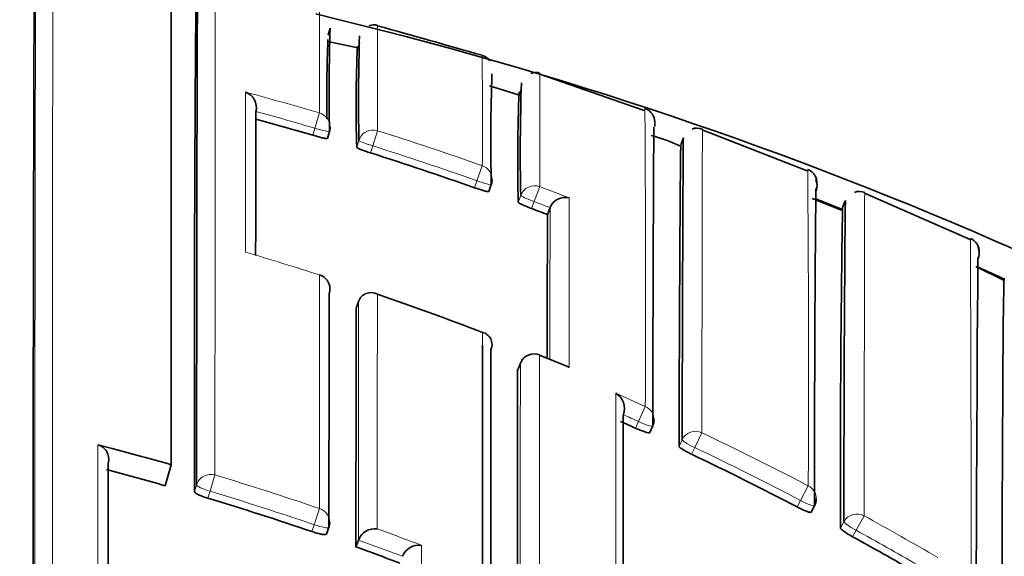
# Model space of a CAD drawing. Units: millimetres. Extents: x 0 to 1457, y 0 to 2729.
# Drawn here: x 830 to 837, y 2460 to 2464 of the extents above; entities that cross this region are included whole.
import ezdxf
from ezdxf import colors
from ezdxf.entities.mleader import LeaderData, LeaderLine
from ezdxf.math import Vec2, Vec3

# ---------------------------------------------------------------- set-up
doc = ezdxf.new("R2010")
doc.units = ezdxf.units.MM
doc.layers.add('DV2_Défaut', color=7, linetype='Continuous')
doc.layers.add('Défaut', color=7, linetype='Continuous')

# ---------------------------------------------------------------- blocks, each defined once
blk = doc.blocks.new('_DOT')
at = {"color": 0}
blk.add_line((0, 0), (-1, 0), dxfattribs=at)
at = {"color": 0, "const_width": 0.333}
blk.add_lwpolyline([(-0.1665, 0, 1), (0.1665, 0, 1)], format="xyb", close=True, dxfattribs=at)
blk = doc.blocks.new('SE1')
at = {"layer": 'DV2_Défaut', "color": 7, "linetype": 'Continuous', "lineweight": 35}
for p, q in [((831.3656, 2460.7164), (831.3656, 2464.0246)), ((832.4406, 2463.6697), (832.428, 2463.6208)), ((832.6286, 2463.5363), (832.4257, 2463.5796)), ((832.628, 2463.5218), (832.6405, 2463.5701)), ((834.5659, 2463.1119), (833.8593, 2463.3575)), ((833.7149, 2463.2184), (833.5199, 2463.278)), ((833.7219, 2463.2139), (833.7364, 2463.2615)), ((831.9391, 2463.1056), (831.9392, 2463.1058)), ((832.4226, 2462.9235), (832.4369, 2462.971)), ((834.8314, 2462.9274), (834.8143, 2462.8804)), ((835.6689, 2462.7041), (834.9581, 2462.9823)), ((833.5151, 2462.5641), (833.5318, 2462.6108)), ((836.771, 2462.2388), (836.057, 2462.5526)), ((835.9013, 2462.4381), (835.7019, 2462.5173)), ((835.9271, 2462.502), (835.9083, 2462.4564)), ((833.9124, 2462.4085), (833.93, 2462.4548)), ((833.9301, 2462.455), (833.93, 2462.4548)), ((832.3702, 2462.0004), (832.3699, 2461.9997)), ((836.9976, 2461.9655), (836.8098, 2462.0572)), ((832.618, 2461.7742), (832.6338, 2461.821)), ((832.6338, 2461.821), (832.6338, 2461.8212)), ((834.0465, 2461.3807), (833.8589, 2461.4583)), ((833.7287, 2461.4035), (833.7103, 2461.3577)), ((834.4252, 2461.0543), (834.4252, 2461.0545)), ((834.6036, 2460.9333), (834.6241, 2460.9782)), ((830.9656, 2460.826), (830.8683, 2460.8513)), ((831.3251, 2460.5742), (831.3656, 2460.7164)), ((835.6957, 2460.395), (835.7189, 2460.4387)), ((832.417, 2460.2471), (832.4331, 2460.2935)), ((832.6157, 2460.1598), (832.6323, 2460.206)), ((832.6323, 2460.206), (832.6323, 2460.2062)), ((832.9309, 2460.0968), (832.9308, 2460.0966))]:
    blk.add_line(p, q, dxfattribs=at)
at = {"layer": 'DV2_Défaut', "color": 7, "linetype": 'Continuous', "lineweight": 18}
for p, q in [((832.3693, 2463.0953), (832.3388, 2462.992)), ((832.3388, 2462.992), (832.3245, 2462.9443)), ((832.7615, 2462.9757), (832.7291, 2462.8729)), ((832.636, 2462.91), (832.6213, 2462.8627)), ((832.7143, 2462.8253), (832.7291, 2462.8729)), ((833.4709, 2462.7385), (833.435, 2462.6368)), ((833.435, 2462.6368), (833.4182, 2462.5899)), ((833.8598, 2462.597), (833.8219, 2462.4959)), ((833.731, 2462.538), (833.7138, 2462.4915)), ((833.8047, 2462.4492), (833.8219, 2462.4959)), ((833.8591, 2461.4589), (833.8589, 2461.4582)), ((833.7101, 2461.3571), (833.7285, 2461.4029)), ((834.574, 2461.1103), (834.528, 2461.0084)), ((834.528, 2461.0084), (834.5074, 2460.9633)), ((834.9566, 2460.9329), (834.9086, 2460.832)), ((834.8233, 2460.8851), (834.8023, 2460.8404)), ((834.8875, 2460.7871), (834.9086, 2460.832)), ((831.662, 2460.6468), (831.6288, 2460.5366)), ((831.5376, 2460.5799), (831.5236, 2460.5329)), ((831.6148, 2460.4893), (831.6288, 2460.5366)), ((835.6765, 2460.5734), (835.6247, 2460.4744)), ((835.6247, 2460.4744), (835.6015, 2460.4306)), ((832.3704, 2460.4196), (832.3333, 2460.3107)), ((835.9181, 2460.3308), (835.8945, 2460.2874)), ((836.054, 2460.3709), (836.0002, 2460.273)), ((832.3333, 2460.3107), (832.3171, 2460.2641)), ((835.9765, 2460.2294), (836.0002, 2460.273))]:
    blk.add_line(p, q, dxfattribs=at)
for centre, radius, start, end in [((6015.4653, 2459.85), 5184.9026, 179.9528814, 180.0153151), ((3206.8668, 2459.113), 2376.424, 179.8813083, 180.0150969), ((768.691, 2463.3571), 63.6789, 359.764478, 0.390723), ((900.8717, 2463.2309), 68.1107, 179.615567, 180.214711), ((790.9112, 2463.0334), 42.5608, 359.60302, 0.60871), ((826.1858, 2442.1313), 21.857, 73.56637, 74.93003), ((664.4189, 2461.8692), 170.1568, 359.744455, 0.423492), ((826.186, 2442.142), 21.7389, 73.55874, 74.65387), ((826.1625, 2442.0556), 21.9362, 70.53885, 72.49269), ((826.1609, 2442.0602), 21.8246, 70.53078, 72.48496), ((678.1581, 2461.3514), 157.5204, 359.717016, 0.495778), ((826.1233, 2441.9492), 22.0496, 68.90458, 69.45961), ((826.1447, 2442.0148), 21.8727, 69.14886, 69.45178), ((336.7942, 2462.3678), 497.2653, 359.885698, 0.017661), ((1595.7157, 2460.2501), 761.7889, 179.834176, 179.9110883), ((-538.751, 2457.7585), 1375.5324, 359.9360919, 0.1869633), ((825.9513, 2442.0386), 20.9677, 72.17446, 73.60617), ((825.8502, 2441.7773), 21.248, 67.27496, 67.85728), ((2898.7239, 2458.6282), 2064.9972, 179.923012, 180.0249203), ((825.8311, 2441.7442), 21.2481, 65.70304, 66.29465), ((137.2801, 2460.0962), 697.0943, 359.9577893, 0.0906831), ((825.8942, 2441.884), 20.983, 65.70293, 66.01037), ((825.897, 2441.8909), 21.0873, 62.36982, 64.55637), ((825.8948, 2441.8851), 20.9817, 62.37184, 64.55775), ((825.7223, 2440.9128), 20.6085, 71.18045, 73.24895), ((825.721, 2440.9006), 20.5055, 71.18801, 73.25529), ((825.8908, 2441.8811), 21.0989, 59.64695, 61.20404), ((825.6533, 2440.7204), 20.8129, 69.15411, 70.03373), ((825.9026, 2441.9003), 20.9646, 59.90247, 61.20704), ((825.6948, 2440.8242), 20.5863, 69.42077, 70.30585)]:
    blk.add_arc(centre, radius, start, end, dxfattribs=at)
at = {"layer": 'DV2_Défaut', "color": 7, "linetype": 'Continuous', "lineweight": 35}
for centre, radius, start, end in [((2259.3233, 2459.178), 1428.8924, 179.807171, 180.0261514), ((1116.029, 2461.345), 284.5065, 179.507711, 180.163558), ((825.9656, 2437.0149), 27.5, 35.09742, 76.58949), ((848.1353, 2463.2381), 15.7007, 178.42579, 180.97407), ((832.7343, 2463.6248), 0.0675, 65.59576, 116.01656), ((799.18, 2343.2366), 125.0423, 74.084208, 74.421168), ((841.1926, 2463.2037), 8.7744, 177.4632, 180.95937), ((848.7433, 2463.1772), 16.1096, 178.43522, 180.95035), ((841.6717, 2463.1432), 9.0548, 177.43991, 181.77562), ((833.4551, 2463.4078), 0.0774, 31.30666, 79.46829), ((846.5042, 2462.9093), 12.9757, 178.00719, 181.31736), ((833.8318, 2463.2969), 0.0726, 66.05032, 117.35144), ((847.4684, 2462.836), 13.7406, 178.06984, 181.24238), ((831.8317, 2463.1322), 0.1107, 346.21652, 70.515), ((844.9202, 2462.7708), 11.2099, 177.6103, 181.42748), ((1688.7142, 2460.9059), 856.7779, 179.8528943, 179.917991), ((826.1865, 2442.1432), 21.6879, 73.5596, 74.61855), ((832.3411, 2462.9997), 0.1, 343.30324, 359.88781), ((834.9245, 2462.91), 0.0834, 65.07715, 113.95834), ((834.2239, 2461.58), 1.4184, 65.50325, 74.01032), ((826.1609, 2442.06), 21.7749, 70.53166, 72.48463), ((833.4377, 2462.6445), 0.1, 340.2771, 359.8898), ((835.6461, 2462.6041), 0.0899, 335.80342, 26.90005), ((834.0317, 2462.4156), 0.109, 75.27644, 158.81119), ((1029.6481, 2460.6848), 193.9292, 179.438858, 180.072474), ((836.0235, 2462.4857), 0.0793, 63.44745, 115.47618), ((825.9531, 2437.7253), 26.6462, 68.06103, 68.48144), ((1036.2739, 2460.5528), 200.3559, 179.442372, 180.063492), ((826.145, 2442.0152), 21.8224, 69.14919, 69.45148), ((1343.0116, 2460.205), 509.104, 179.752015, 179.860573), ((951.9662, 2460.626), 116.0722, 179.096946, 180.167125), ((836.7364, 2462.1563), 0.0971, 357.10463, 67.20044), ((836.7443, 2462.1483), 0.0893, 332.91279, 24.65213), ((836.7335, 2462.148), 0.1, 335.96583, 17.87073), ((1458.9978, 2457.8379), 622.1883, 179.6061762, 180.1610483), ((832.3396, 2461.9052), 0.1, 359.94403, 72.17457), ((825.9729, 2437.7715), 26.5959, 65.49811, 65.92454), ((832.7177, 2461.7921), 0.0888, 60.97122, 160.89707), ((825.9279, 2441.9695), 21.0406, 68.9896, 71.04983), ((1955.4921, 2459.4141), 1122.8766, 179.8795746, 179.961949), ((833.4527, 2461.5295), 0.084, 336.30718, 76.86543), ((2899.2666, 2458.7134), 2065.739, 179.9228345, 180.0254826), ((833.8215, 2461.3662), 0.1, 67.8584, 158.13226), ((2233.4749, 2458.5701), 1399.7676, 179.8859222, 180.0362225), ((834.315, 2461.0969), 0.1181, 338.95857, 60.28441), ((825.8994, 2441.8958), 20.9205, 65.70343, 66.01041), ((834.5331, 2461.0198), 0.1, 335.42798, 359.9511), ((830.8442, 2460.7549), 0.0993, 345.68341, 75.97613), ((825.895, 2441.8856), 20.9316, 62.37229, 64.55696), ((825.7532, 2441.0105), 20.3416, 74.10274, 75.26248), ((825.7211, 2440.9018), 20.455, 71.18793, 73.25397), ((835.6305, 2460.4855), 0.1, 332.09543, 359.95565), ((832.3386, 2460.3262), 0.1, 340.90025, 359.98164), ((832.7439, 2460.1643), 0.1192, 82.11153, 159.38482), ((825.8994, 2441.8947), 20.9215, 59.90247, 61.206), ((825.6945, 2440.8243), 20.5369, 69.41988, 70.30496), ((833.0417, 2460.0532), 0.1191, 81.30003, 158.5601)]:
    blk.add_arc(centre, radius, start, end, dxfattribs=at)
at = {"layer": 'DV2_Défaut', "color": 7, "linetype": 'Continuous', "lineweight": 18}
for centre, major_axis, ratio, start_param, end_param in [((832.3411, 2462.9997), (-0.1, 0.0002), 0.996549, 3.141593, 4.42846), ((832.3411, 2462.9997), (-0.0958, 0.0287), 0.080132, 1.571296, 3.141856), ((832.7315, 2462.8806), (0.1, -0.0004), 0.996461, 1.269942, 2.8453), ((832.7315, 2462.8806), (-0.0955, 0.0296), 0.080722, 0.024624, 1.570561), ((833.4377, 2462.6445), (-0.1, 0.0002), 0.996275, 3.141593, 4.375824), ((833.4377, 2462.6445), (-0.0941, 0.0337), 0.081833, 1.571312, 3.141901), ((833.8248, 2462.5036), (0.1, -0.0004), 0.99617, 1.217675, 2.793014), ((833.8248, 2462.5036), (-0.0938, 0.0347), 0.08247, 0.029971, 1.570565), ((832.3396, 2461.9052), (-0.1, 0.0001), 0.991546, 3.141593, 4.404709), ((833.8215, 2461.3662), (0.1, -0.0002), 0.991062, 1.189562, 2.765076), ((833.8215, 2461.3662), (0.0928, -0.0372), 0.123445, 3.141593, 3.191041), ((834.5331, 2461.0198), (-0.1, 0.0001), 0.990605, 3.141593, 4.292684), ((834.5331, 2461.0198), (-0.0909, 0.0416), 0.125246, 1.571377, 3.141593), ((834.9139, 2460.8433), (0.1, -0.0002), 0.990459, 1.13266, 2.708171), ((834.9139, 2460.8433), (-0.0905, 0.0425), 0.125146, 0.058368, 1.57018), ((831.6336, 2460.5524), (0.1, -0.0001), 0.985155, 1.283164, 2.858783), ((831.6336, 2460.5524), (-0.0959, 0.0284), 0.164994, 0.048589, 1.569882), ((835.6305, 2460.4855), (-0.1, 0.0001), 0.990121, 3.141593, 4.234986), ((835.6305, 2460.4855), (-0.0884, 0.0468), 0.124879, 1.571358, 3.141593), ((832.3386, 2460.3262), (-0.1, 0), 0.985008, 3.141593, 4.388835), ((836.0062, 2460.2839), (0.1, -0.0002), 0.989953, 1.074903, 2.650419), ((836.0062, 2460.2839), (-0.0879, 0.0478), 0.124695, 0.067267, 1.570164), ((832.3386, 2460.3262), (-0.0945, 0.0327), 0.163925, 1.571465, 3.141593)]:
    blk.add_ellipse(centre, major_axis=major_axis, ratio=ratio, start_param=start_param, end_param=end_param, dxfattribs=at)
at = {"layer": 'DV2_Défaut', "color": 7, "linetype": 'Continuous', "lineweight": 35}
for centre, major_axis, ratio, start_param, end_param in [((832.3411, 2462.9997), (-0.0958, 0.0287), 0.080132, 3.141856, 3.165288), ((833.4377, 2462.6445), (-0.0941, 0.0337), 0.081833, 3.141901, 3.170543), ((832.3396, 2461.9052), (-0.1, 0.0001), 0.991546, 2.829169, 3.141593)]:
    blk.add_ellipse(centre, major_axis=major_axis, ratio=ratio, start_param=start_param, end_param=end_param, dxfattribs=at)
at = {"layer": 'DV2_Défaut', "color": 7, "linetype": 'Continuous', "lineweight": 18}
for points, knots in [([(831.662, 2460.6468), (831.662, 2460.749), (831.662, 2460.849), (831.662, 2460.9469), (831.6621, 2461.0141), (831.6621, 2461.0803), (831.6621, 2461.1455), (831.6621, 2461.2107), (831.6621, 2461.2748), (831.6621, 2461.3379), (831.6621, 2461.4011), (831.6622, 2461.4631), (831.6622, 2461.5242), (831.6622, 2461.5852), (831.6622, 2461.6452), (831.6622, 2461.7042), (831.6622, 2461.7631), (831.6623, 2461.821), (831.6623, 2461.8778), (831.6623, 2461.9346), (831.6623, 2461.9903), (831.6623, 2462.045), (831.6623, 2462.0996), (831.6624, 2462.1532), (831.6624, 2462.2057), (831.6624, 2462.2581), (831.6624, 2462.3095), (831.6624, 2462.3598), (831.6625, 2462.4603), (831.6625, 2462.5564), (831.6626, 2462.6479), (831.6626, 2462.6937), (831.6626, 2462.7384), (831.6626, 2462.7819), (831.6627, 2462.8254), (831.6627, 2462.8677), (831.6627, 2462.9089), (831.6627, 2462.9501), (831.6627, 2462.9902), (831.6628, 2463.0291), (831.6628, 2463.0679), (831.6628, 2463.1057), (831.6628, 2463.1422), (831.6629, 2463.1787), (831.6629, 2463.2141), (831.6629, 2463.2483), (831.6629, 2463.2654), (831.6629, 2463.2822), (831.6629, 2463.2987), (831.6629, 2463.3028), (831.6629, 2463.3069), (831.6629, 2463.311), (831.6629, 2463.3191), (831.6629, 2463.3272), (831.6629, 2463.3353), (831.663, 2463.3674), (831.663, 2463.3982), (831.663, 2463.4279), (831.663, 2463.4576), (831.6631, 2463.4861), (831.6631, 2463.5134), (831.6631, 2463.5406), (831.6631, 2463.5667), (831.6631, 2463.5915), (831.6632, 2463.6163), (831.6632, 2463.6399), (831.6632, 2463.6623), (831.6632, 2463.6679), (831.6632, 2463.6734), (831.6632, 2463.6788), (831.6632, 2463.6897), (831.6632, 2463.7002), (831.6632, 2463.7105), (831.6632, 2463.731), (831.6633, 2463.7503), (831.6633, 2463.7683), (831.6633, 2463.7773), (831.6633, 2463.786), (831.6633, 2463.7943), (831.6633, 2463.8027), (831.6633, 2463.8108), (831.6633, 2463.8185), (831.6634, 2463.8263), (831.6634, 2463.8337), (831.6634, 2463.8408), (831.6634, 2463.8551), (831.6634, 2463.868), (831.6634, 2463.8797), (831.6634, 2463.8827), (831.6634, 2463.8855), (831.6634, 2463.8883), (831.6634, 2463.8993), (831.6635, 2463.9091), (831.6635, 2463.9176), (831.6635, 2463.9262), (831.6635, 2463.9334), (831.6635, 2463.9393), (831.6635, 2463.9423), (831.6635, 2463.9449), (831.6635, 2463.9473), (831.6635, 2463.9496), (831.6636, 2463.9516), (831.6636, 2463.9533), (831.6636, 2463.9566), (831.6636, 2463.9587), (831.6636, 2463.9594), (831.6636, 2463.9596), (831.6636, 2463.9597), (831.6636, 2463.9598), (831.6636, 2463.9598), (831.6636, 2463.9598), (831.6636, 2463.9598)], [0, 0, 0, 0, 0.0483591, 0.0483591, 0.0483591, 0.0815548, 0.0815548, 0.0815548, 0.1147507, 0.1147507, 0.1147507, 0.1479467, 0.1479467, 0.1479467, 0.1811429, 0.1811429, 0.1811429, 0.2143392, 0.2143392, 0.2143392, 0.2475357, 0.2475357, 0.2475357, 0.2807324, 0.2807324, 0.2807324, 0.3139293, 0.3139293, 0.3139293, 0.380325, 0.380325, 0.380325, 0.4135223, 0.4135223, 0.4135223, 0.4467197, 0.4467197, 0.4467197, 0.4799173, 0.4799173, 0.4799173, 0.5131151, 0.5131151, 0.5131151, 0.546313, 0.546313, 0.546313, 0.5629118, 0.5629118, 0.5629118, 0.5670616, 0.5670616, 0.5670616, 0.575361, 0.575361, 0.575361, 0.6085592, 0.6085592, 0.6085592, 0.6417575, 0.6417575, 0.6417575, 0.6749559, 0.6749559, 0.6749559, 0.7081545, 0.7081545, 0.7081545, 0.7164541, 0.7164541, 0.7164541, 0.7330533, 0.7330533, 0.7330533, 0.7662521, 0.7662521, 0.7662521, 0.7828514, 0.7828514, 0.7828514, 0.7994507, 0.7994507, 0.7994507, 0.8160501, 0.8160501, 0.8160501, 0.8492492, 0.8492492, 0.8492492, 0.8575489, 0.8575489, 0.8575489, 0.8907481, 0.8907481, 0.8907481, 0.9239474, 0.9239474, 0.9239474, 0.940547, 0.940547, 0.940547, 0.9571466, 0.9571466, 0.9571466, 0.9903461, 0.9903461, 0.9903461, 0.9986459, 0.9986459, 0.9986459, 1, 1, 1, 1]), ([(833.8598, 2462.597), (833.8598, 2462.6579), (833.8599, 2462.7154), (833.86, 2462.7694), (833.86, 2462.8011), (833.8601, 2462.8316), (833.8601, 2462.8608), (833.8601, 2462.89), (833.8602, 2462.918), (833.8602, 2462.9448), (833.8603, 2462.9716), (833.8603, 2462.9971), (833.8603, 2463.0214), (833.8603, 2463.0335), (833.8604, 2463.0454), (833.8604, 2463.0569), (833.8604, 2463.0684), (833.8604, 2463.0796), (833.8604, 2463.0905), (833.8605, 2463.1122), (833.8605, 2463.1327), (833.8606, 2463.1519), (833.8606, 2463.1616), (833.8606, 2463.1708), (833.8606, 2463.1798), (833.8607, 2463.1978), (833.8607, 2463.2144), (833.8607, 2463.2298), (833.8608, 2463.2451), (833.8608, 2463.2592), (833.8608, 2463.272), (833.8609, 2463.2847), (833.8609, 2463.2962), (833.8609, 2463.3063), (833.861, 2463.3114), (833.861, 2463.3161), (833.861, 2463.3205), (833.861, 2463.3216), (833.861, 2463.3227), (833.861, 2463.3237), (833.861, 2463.328), (833.861, 2463.3319), (833.8611, 2463.3355), (833.8611, 2463.3426), (833.8611, 2463.3484), (833.8611, 2463.3529), (833.8612, 2463.3551), (833.8612, 2463.357), (833.8612, 2463.3586), (833.8612, 2463.359), (833.8612, 2463.3594), (833.8612, 2463.3597), (833.8612, 2463.3604), (833.8612, 2463.361), (833.8612, 2463.3616), (833.8612, 2463.3626), (833.8613, 2463.3633), (833.8613, 2463.3637), (833.8613, 2463.364), (833.8613, 2463.3641), (833.8613, 2463.3641)], [0, 0, 0, 0, 0.121874, 0.121874, 0.121874, 0.193345, 0.193345, 0.193345, 0.264816, 0.264816, 0.264816, 0.336287, 0.336287, 0.336287, 0.372023, 0.372023, 0.372023, 0.407759, 0.407759, 0.407759, 0.479231, 0.479231, 0.479231, 0.514967, 0.514967, 0.514967, 0.58644, 0.58644, 0.58644, 0.657914, 0.657914, 0.657914, 0.729387, 0.729387, 0.729387, 0.765124, 0.765124, 0.765124, 0.774058, 0.774058, 0.774058, 0.809795, 0.809795, 0.809795, 0.881269, 0.881269, 0.881269, 0.917006, 0.917006, 0.917006, 0.925941, 0.925941, 0.925941, 0.943809, 0.943809, 0.943809, 0.979546, 0.979546, 0.979546, 1, 1, 1, 1]), ([(831.8686, 2463.2366), (831.8688, 2463.1744), (831.8687, 2463.1082), (831.8688, 2463.0379), (831.8688, 2463.0002), (831.8688, 2462.9612), (831.8688, 2462.9211), (831.8688, 2462.881), (831.8689, 2462.8397), (831.8689, 2462.7973), (831.8689, 2462.7548), (831.8689, 2462.7113), (831.869, 2462.6665), (831.869, 2462.6554), (831.869, 2462.6441), (831.869, 2462.6328), (831.869, 2462.5913), (831.869, 2462.5489), (831.869, 2462.5055), (831.8691, 2462.4621), (831.8691, 2462.4178), (831.8691, 2462.3725), (831.8691, 2462.3232), (831.8691, 2462.2726), (831.8692, 2462.221), (831.8692, 2462.1988), (831.8692, 2462.1764), (831.8692, 2462.1538)], [0, 0, 0, 0, 0.222149, 0.222149, 0.222149, 0.341586, 0.341586, 0.341586, 0.461023, 0.461023, 0.461023, 0.580459, 0.580459, 0.580459, 0.610317, 0.610317, 0.610317, 0.719741, 0.719741, 0.719741, 0.829162, 0.829162, 0.829162, 0.948596, 0.948596, 0.948596, 1, 1, 1, 1]), ([(834.9566, 2460.9329), (834.9566, 2461.0012), (834.9567, 2461.068), (834.9568, 2461.1333), (834.9568, 2461.1603), (834.9568, 2461.1871), (834.9568, 2461.2136), (834.9569, 2461.2666), (834.957, 2461.3186), (834.9571, 2461.3695), (834.9571, 2461.3949), (834.9571, 2461.4201), (834.9572, 2461.445), (834.9572, 2461.4948), (834.9573, 2461.5435), (834.9574, 2461.5911), (834.9575, 2461.6387), (834.9576, 2461.6852), (834.9577, 2461.7306), (834.9577, 2461.7533), (834.9577, 2461.7757), (834.9578, 2461.7978), (834.9579, 2461.842), (834.958, 2461.8851), (834.958, 2461.9271), (834.9581, 2461.9481), (834.9581, 2461.9688), (834.9582, 2461.9892), (834.9582, 2462.0299), (834.9583, 2462.0696), (834.9584, 2462.108), (834.9585, 2462.1465), (834.9586, 2462.1838), (834.9586, 2462.2198), (834.9587, 2462.2379), (834.9587, 2462.2556), (834.9588, 2462.2731), (834.9588, 2462.3079), (834.9589, 2462.3416), (834.959, 2462.3741), (834.959, 2462.3903), (834.959, 2462.4062), (834.9591, 2462.4218), (834.9591, 2462.453), (834.9592, 2462.483), (834.9592, 2462.5118), (834.9593, 2462.5405), (834.9593, 2462.568), (834.9594, 2462.5943), (834.9594, 2462.6074), (834.9594, 2462.6202), (834.9595, 2462.6327), (834.9595, 2462.6576), (834.9595, 2462.6813), (834.9596, 2462.7037), (834.9596, 2462.715), (834.9596, 2462.7258), (834.9596, 2462.7364), (834.9597, 2462.7575), (834.9597, 2462.7773), (834.9597, 2462.7959), (834.9597, 2462.8144), (834.9598, 2462.8316), (834.9598, 2462.8475), (834.9598, 2462.8554), (834.9598, 2462.863), (834.9598, 2462.8703), (834.9598, 2462.8848), (834.9598, 2462.8981), (834.9599, 2462.9099), (834.9599, 2462.9159), (834.9599, 2462.9215), (834.9599, 2462.9267), (834.9599, 2462.9373), (834.9599, 2462.9464), (834.9599, 2462.9542), (834.9599, 2462.962), (834.9599, 2462.9685), (834.9599, 2462.9735), (834.9599, 2462.9761), (834.9599, 2462.9782), (834.9599, 2462.9801), (834.96, 2462.9838), (834.96, 2462.986), (834.96, 2462.9869), (834.96, 2462.9872), (834.96, 2462.9874), (834.96, 2462.9874)], [0, 0, 0, 0, 0.052398, 0.052398, 0.052398, 0.074109, 0.074109, 0.074109, 0.11753, 0.11753, 0.11753, 0.139241, 0.139241, 0.139241, 0.182663, 0.182663, 0.182663, 0.226085, 0.226085, 0.226085, 0.247796, 0.247796, 0.247796, 0.291219, 0.291219, 0.291219, 0.31293, 0.31293, 0.31293, 0.356353, 0.356353, 0.356353, 0.399777, 0.399777, 0.399777, 0.421488, 0.421488, 0.421488, 0.464912, 0.464912, 0.464912, 0.486624, 0.486624, 0.486624, 0.530048, 0.530048, 0.530048, 0.573473, 0.573473, 0.573473, 0.595185, 0.595185, 0.595185, 0.63861, 0.63861, 0.63861, 0.660323, 0.660323, 0.660323, 0.703748, 0.703748, 0.703748, 0.747174, 0.747174, 0.747174, 0.768887, 0.768887, 0.768887, 0.812313, 0.812313, 0.812313, 0.834026, 0.834026, 0.834026, 0.877453, 0.877453, 0.877453, 0.92088, 0.92088, 0.92088, 0.942593, 0.942593, 0.942593, 0.98602, 0.98602, 0.98602, 1, 1, 1, 1]), ([(836.054, 2460.3709), (836.054, 2460.4395), (836.0541, 2460.5067), (836.0542, 2460.5725), (836.0542, 2460.6004), (836.0542, 2460.6281), (836.0543, 2460.6554), (836.0544, 2460.7102), (836.0544, 2460.7639), (836.0545, 2460.8166), (836.0546, 2460.8429), (836.0546, 2460.869), (836.0547, 2460.8948), (836.0548, 2460.9464), (836.0549, 2460.9969), (836.055, 2461.0464), (836.0551, 2461.0959), (836.0552, 2461.1443), (836.0553, 2461.1915), (836.0553, 2461.2152), (836.0554, 2461.2385), (836.0554, 2461.2616), (836.0555, 2461.3078), (836.0556, 2461.3528), (836.0557, 2461.3967), (836.0558, 2461.4187), (836.0558, 2461.4404), (836.0559, 2461.4618), (836.056, 2461.5045), (836.0561, 2461.5462), (836.0562, 2461.5866), (836.0563, 2461.6271), (836.0564, 2461.6664), (836.0565, 2461.7045), (836.0565, 2461.7236), (836.0566, 2461.7423), (836.0566, 2461.7608), (836.0567, 2461.7977), (836.0568, 2461.8334), (836.0569, 2461.8679), (836.0569, 2461.8852), (836.057, 2461.9021), (836.057, 2461.9188), (836.0571, 2461.9521), (836.0572, 2461.9841), (836.0572, 2462.015), (836.0573, 2462.0458), (836.0574, 2462.0754), (836.0574, 2462.1037), (836.0575, 2462.1178), (836.0575, 2462.1317), (836.0575, 2462.1452), (836.0576, 2462.1722), (836.0576, 2462.198), (836.0577, 2462.2225), (836.0577, 2462.2347), (836.0577, 2462.2466), (836.0578, 2462.2582), (836.0578, 2462.2814), (836.0578, 2462.3033), (836.0579, 2462.3239), (836.0579, 2462.3444), (836.058, 2462.3637), (836.058, 2462.3816), (836.058, 2462.3905), (836.058, 2462.3991), (836.058, 2462.4074), (836.058, 2462.424), (836.0581, 2462.4392), (836.0581, 2462.4531), (836.0581, 2462.46), (836.0581, 2462.4666), (836.0581, 2462.4729), (836.0581, 2462.4853), (836.0582, 2462.4965), (836.0582, 2462.5062), (836.0582, 2462.516), (836.0582, 2462.5243), (836.0582, 2462.5313), (836.0582, 2462.5347), (836.0583, 2462.5379), (836.0583, 2462.5406), (836.0583, 2462.5462), (836.0583, 2462.5503), (836.0583, 2462.5531), (836.0583, 2462.5544), (836.0584, 2462.5554), (836.0584, 2462.5561), (836.0584, 2462.5567), (836.0584, 2462.557), (836.0584, 2462.5569)], [0, 0, 0, 0, 0.049912, 0.049912, 0.049912, 0.071065, 0.071065, 0.071065, 0.11337, 0.11337, 0.11337, 0.134523, 0.134523, 0.134523, 0.176829, 0.176829, 0.176829, 0.219135, 0.219135, 0.219135, 0.240289, 0.240289, 0.240289, 0.282596, 0.282596, 0.282596, 0.303749, 0.303749, 0.303749, 0.346057, 0.346057, 0.346057, 0.388364, 0.388364, 0.388364, 0.409518, 0.409518, 0.409518, 0.451827, 0.451827, 0.451827, 0.472981, 0.472981, 0.472981, 0.51529, 0.51529, 0.51529, 0.557599, 0.557599, 0.557599, 0.578753, 0.578753, 0.578753, 0.621063, 0.621063, 0.621063, 0.642218, 0.642218, 0.642218, 0.684528, 0.684528, 0.684528, 0.726838, 0.726838, 0.726838, 0.747993, 0.747993, 0.747993, 0.790304, 0.790304, 0.790304, 0.81146, 0.81146, 0.81146, 0.853771, 0.853771, 0.853771, 0.896083, 0.896083, 0.896083, 0.917238, 0.917238, 0.917238, 0.95955, 0.95955, 0.95955, 0.980706, 0.980706, 0.980706, 1, 1, 1, 1]), ([(833.8582, 2457.7822), (833.8582, 2457.8042), (833.8582, 2457.8261), (833.8582, 2457.8479), (833.8582, 2457.9335), (833.8581, 2458.0184), (833.8581, 2458.1024), (833.8581, 2458.1864), (833.8581, 2458.2696), (833.8581, 2458.352), (833.8581, 2458.5168), (833.8581, 2458.6784), (833.8581, 2458.8365), (833.8581, 2458.9156), (833.8581, 2458.9938), (833.8581, 2459.0712), (833.8581, 2459.1486), (833.8581, 2459.2251), (833.8581, 2459.3008), (833.8582, 2459.3764), (833.8582, 2459.4512), (833.8582, 2459.5251), (833.8582, 2459.5989), (833.8582, 2459.6719), (833.8582, 2459.744), (833.8582, 2459.8161), (833.8582, 2459.8873), (833.8583, 2459.9576), (833.8583, 2459.9751), (833.8583, 2459.9927), (833.8583, 2460.0101), (833.8583, 2460.0799), (833.8583, 2460.1488), (833.8583, 2460.2167), (833.8583, 2460.2847), (833.8584, 2460.3517), (833.8584, 2460.4177), (833.8584, 2460.4838), (833.8584, 2460.5489), (833.8585, 2460.613), (833.8585, 2460.6771), (833.8585, 2460.7402), (833.8585, 2460.8024), (833.8586, 2460.8645), (833.8586, 2460.9257), (833.8586, 2460.9859), (833.8586, 2461.046), (833.8587, 2461.1052), (833.8587, 2461.1633), (833.8587, 2461.2647), (833.8588, 2461.3631), (833.8589, 2461.4582)], [0, 0, 0, 0, 0.014787, 0.014787, 0.014787, 0.072755, 0.072755, 0.072755, 0.130723, 0.130723, 0.130723, 0.246662, 0.246662, 0.246662, 0.304631, 0.304631, 0.304631, 0.362601, 0.362601, 0.362601, 0.42057, 0.42057, 0.42057, 0.478544, 0.478544, 0.478544, 0.536519, 0.536519, 0.536519, 0.551012, 0.551012, 0.551012, 0.608982, 0.608982, 0.608982, 0.666954, 0.666954, 0.666954, 0.724925, 0.724925, 0.724925, 0.782897, 0.782897, 0.782897, 0.840869, 0.840869, 0.840869, 0.898842, 0.898842, 0.898842, 1, 1, 1, 1])]:
    blk.add_open_spline(points, degree=3, knots=knots, dxfattribs=at)
at = {"layer": 'DV2_Défaut', "color": 7, "linetype": 'Continuous', "lineweight": 35}
for points, knots in [([(831.5441, 2463.8837), (831.5441, 2463.8836), (831.544, 2463.8836), (831.544, 2463.8834), (831.544, 2463.8827), (831.5439, 2463.8807), (831.5438, 2463.8774), (831.5438, 2463.8758), (831.5438, 2463.8739), (831.5437, 2463.8716), (831.5437, 2463.8693), (831.5437, 2463.8667), (831.5436, 2463.8638), (831.5436, 2463.8579), (831.5435, 2463.8508), (831.5434, 2463.8423), (831.5434, 2463.8339), (831.5433, 2463.8242), (831.5432, 2463.8133), (831.5432, 2463.8105), (831.5432, 2463.8077), (831.5432, 2463.8048), (831.5431, 2463.7932), (831.543, 2463.7803), (831.5429, 2463.7662), (831.5429, 2463.7591), (831.5429, 2463.7517), (831.5428, 2463.744), (831.5428, 2463.7363), (831.5427, 2463.7283), (831.5427, 2463.72), (831.5427, 2463.7117), (831.5426, 2463.703), (831.5426, 2463.6941), (831.5425, 2463.6762), (831.5424, 2463.657), (831.5423, 2463.6366), (831.5423, 2463.6264), (831.5422, 2463.6159), (831.5422, 2463.6051), (831.5422, 2463.5997), (831.5422, 2463.5942), (831.5421, 2463.5887), (831.5421, 2463.5664), (831.542, 2463.5429), (831.5419, 2463.5182), (831.5418, 2463.4935), (831.5417, 2463.4676), (831.5416, 2463.4404), (831.5415, 2463.4133), (831.5415, 2463.3849), (831.5414, 2463.3554), (831.5413, 2463.3258), (831.5412, 2463.295), (831.5411, 2463.263), (831.5411, 2463.2551), (831.5411, 2463.247), (831.5411, 2463.2388), (831.541, 2463.2348), (831.541, 2463.2307), (831.541, 2463.2266), (831.541, 2463.2101), (831.5409, 2463.1934), (831.5409, 2463.1764), (831.5408, 2463.1423), (831.5407, 2463.1071), (831.5406, 2463.0707), (831.5405, 2463.0342), (831.5405, 2462.9966), (831.5404, 2462.9579), (831.5403, 2462.9191), (831.5402, 2462.8792), (831.5401, 2462.8381), (831.54, 2462.797), (831.54, 2462.7548), (831.5399, 2462.7114), (831.5398, 2462.668), (831.5397, 2462.6235), (831.5396, 2462.5778), (831.5395, 2462.4865), (831.5393, 2462.3906), (831.5392, 2462.2903), (831.5391, 2462.2402), (831.539, 2462.1889), (831.539, 2462.1365), (831.5389, 2462.0842), (831.5388, 2462.0307), (831.5387, 2461.9762), (831.5387, 2461.9216), (831.5386, 2461.866), (831.5385, 2461.8093), (831.5385, 2461.7526), (831.5384, 2461.6948), (831.5383, 2461.636), (831.5383, 2461.5771), (831.5382, 2461.5172), (831.5382, 2461.4563), (831.5381, 2461.3953), (831.5381, 2461.3333), (831.538, 2461.2703), (831.538, 2461.2072), (831.5379, 2461.1432), (831.5379, 2461.0781), (831.5378, 2461.013), (831.5378, 2460.9468), (831.5377, 2460.8797), (831.5377, 2460.7819), (831.5376, 2460.682), (831.5376, 2460.5799)], [0, 0, 0, 0, 0.0083106, 0.0083106, 0.0083106, 0.0415531, 0.0415531, 0.0415531, 0.0581743, 0.0581743, 0.0581743, 0.0747955, 0.0747955, 0.0747955, 0.1080381, 0.1080381, 0.1080381, 0.1412807, 0.1412807, 0.1412807, 0.1495913, 0.1495913, 0.1495913, 0.1828339, 0.1828339, 0.1828339, 0.1994551, 0.1994551, 0.1994551, 0.2160763, 0.2160763, 0.2160763, 0.2326975, 0.2326975, 0.2326975, 0.2659402, 0.2659402, 0.2659402, 0.2825614, 0.2825614, 0.2825614, 0.290872, 0.290872, 0.290872, 0.3241147, 0.3241147, 0.3241147, 0.3573574, 0.3573574, 0.3573574, 0.3906001, 0.3906001, 0.3906001, 0.4238429, 0.4238429, 0.4238429, 0.4321535, 0.4321535, 0.4321535, 0.4363088, 0.4363088, 0.4363088, 0.45293, 0.45293, 0.45293, 0.4861728, 0.4861728, 0.4861728, 0.5194155, 0.5194155, 0.5194155, 0.5526583, 0.5526583, 0.5526583, 0.585901, 0.585901, 0.585901, 0.6191438, 0.6191438, 0.6191438, 0.6856308, 0.6856308, 0.6856308, 0.7188735, 0.7188735, 0.7188735, 0.7521163, 0.7521163, 0.7521163, 0.785359, 0.785359, 0.785359, 0.8186017, 0.8186017, 0.8186017, 0.8518444, 0.8518444, 0.8518444, 0.885087, 0.885087, 0.885087, 0.9183296, 0.9183296, 0.9183296, 0.9515723, 0.9515723, 0.9515723, 1, 1, 1, 1]), ([(834.6384, 2463.0039), (834.6383, 2463.0107), (834.6384, 2463.0217), (834.6378, 2463.0353), (834.6386, 2463.0269), (834.6371, 2463.0475), (834.6342, 2463.0607), (834.6287, 2463.0758), (834.6169, 2463.0956), (834.597, 2463.1156), (834.5799, 2463.1223), (834.5706, 2463.1258)], [0, 0, 0, 0, 0.289984, 0.620986, 0.918873, 0.951475, 0.963707, 0.972461, 0.980764, 0.991116, 1, 1, 1, 1]), ([(834.6242, 2460.979), (834.6244, 2461.0754), (834.6246, 2461.1688), (834.6248, 2461.259), (834.6249, 2461.3115), (834.625, 2461.363), (834.6251, 2461.4134), (834.6252, 2461.4385), (834.6252, 2461.4635), (834.6253, 2461.4881), (834.6254, 2461.5374), (834.6256, 2461.5856), (834.6257, 2461.6327), (834.6258, 2461.6797), (834.626, 2461.7257), (834.6261, 2461.7705), (834.6262, 2461.7929), (834.6263, 2461.8151), (834.6263, 2461.8369), (834.6265, 2461.8806), (834.6266, 2461.9232), (834.6268, 2461.9646), (834.6268, 2461.9853), (834.6269, 2462.0057), (834.627, 2462.0258), (834.6271, 2462.0661), (834.6273, 2462.1052), (834.6274, 2462.1431), (834.6276, 2462.181), (834.6277, 2462.2177), (834.6279, 2462.2532), (834.6279, 2462.271), (834.628, 2462.2884), (834.6281, 2462.3056), (834.6282, 2462.3399), (834.6283, 2462.373), (834.6285, 2462.4049), (834.6285, 2462.4208), (834.6286, 2462.4365), (834.6287, 2462.4518), (834.6288, 2462.4825), (834.6289, 2462.5119), (834.6291, 2462.5401), (834.6292, 2462.5683), (834.6293, 2462.5952), (834.6294, 2462.6209), (834.6295, 2462.6338), (834.6296, 2462.6463), (834.6296, 2462.6585), (834.6297, 2462.6829), (834.6298, 2462.7061), (834.63, 2462.7279), (834.63, 2462.7389), (834.6301, 2462.7495), (834.6301, 2462.7598), (834.6302, 2462.7803), (834.6303, 2462.7996), (834.6304, 2462.8176), (834.6305, 2462.8356), (834.6306, 2462.8522), (834.6307, 2462.8676), (834.6308, 2462.8753), (834.6308, 2462.8826), (834.6309, 2462.8896), (834.631, 2462.9037), (834.6311, 2462.9164), (834.6312, 2462.9277), (834.6312, 2462.9334), (834.6312, 2462.9388), (834.6313, 2462.9438), (834.6314, 2462.9538), (834.6315, 2462.9625), (834.6316, 2462.9698), (834.6316, 2462.9771), (834.6317, 2462.983), (834.6318, 2462.9876), (834.6319, 2462.9899), (834.6319, 2462.9919), (834.6319, 2462.9935), (834.632, 2462.9967), (834.6321, 2462.9985), (834.6322, 2462.999), (834.6322, 2462.999), (834.6322, 2462.999), (834.6322, 2462.999)], [0, 0, 0, 0, 0.075372, 0.075372, 0.075372, 0.119262, 0.119262, 0.119262, 0.141206, 0.141206, 0.141206, 0.185096, 0.185096, 0.185096, 0.228985, 0.228985, 0.228985, 0.250929, 0.250929, 0.250929, 0.294819, 0.294819, 0.294819, 0.316763, 0.316763, 0.316763, 0.360652, 0.360652, 0.360652, 0.404542, 0.404542, 0.404542, 0.426486, 0.426486, 0.426486, 0.470375, 0.470375, 0.470375, 0.49232, 0.49232, 0.49232, 0.536209, 0.536209, 0.536209, 0.580098, 0.580098, 0.580098, 0.602042, 0.602042, 0.602042, 0.645931, 0.645931, 0.645931, 0.667876, 0.667876, 0.667876, 0.711765, 0.711765, 0.711765, 0.755654, 0.755654, 0.755654, 0.777599, 0.777599, 0.777599, 0.821488, 0.821488, 0.821488, 0.843432, 0.843432, 0.843432, 0.887321, 0.887321, 0.887321, 0.931211, 0.931211, 0.931211, 0.953155, 0.953155, 0.953155, 0.997044, 0.997044, 0.997044, 1, 1, 1, 1]), ([(832.3245, 2462.9443), (832.3352, 2462.9412), (832.3462, 2462.9381), (832.3564, 2462.9354), (832.3666, 2462.9326), (832.3764, 2462.9302), (832.3849, 2462.9282), (832.3934, 2462.9263), (832.401, 2462.9248), (832.4069, 2462.9238), (832.4127, 2462.9228), (832.4172, 2462.9224), (832.4198, 2462.9225), (832.4217, 2462.9226), (832.4226, 2462.923), (832.4226, 2462.9237)], [0, 0, 0, 0, 0.211823, 0.211823, 0.211823, 0.423646, 0.423646, 0.423646, 0.635468, 0.635468, 0.635468, 0.84729, 0.84729, 0.84729, 1, 1, 1, 1]), ([(834.8315, 2462.9276), (834.8315, 2462.9275), (834.8315, 2462.9275), (834.8314, 2462.9273), (834.8313, 2462.9266), (834.8313, 2462.9245), (834.8312, 2462.921), (834.8311, 2462.9192), (834.8311, 2462.9171), (834.831, 2462.9147), (834.8309, 2462.9098), (834.8309, 2462.9035), (834.8308, 2462.8959), (834.8307, 2462.8883), (834.8306, 2462.8793), (834.8305, 2462.8689), (834.8304, 2462.8638), (834.8304, 2462.8582), (834.8304, 2462.8524), (834.8303, 2462.8407), (834.8302, 2462.8277), (834.8301, 2462.8133), (834.83, 2462.8061), (834.83, 2462.7986), (834.8299, 2462.7907), (834.8298, 2462.7751), (834.8297, 2462.758), (834.8296, 2462.7397), (834.8295, 2462.7214), (834.8294, 2462.7017), (834.8293, 2462.6808), (834.8292, 2462.6703), (834.8292, 2462.6595), (834.8291, 2462.6484), (834.829, 2462.6262), (834.8289, 2462.6027), (834.8288, 2462.5779), (834.8287, 2462.5655), (834.8287, 2462.5528), (834.8286, 2462.5398), (834.8285, 2462.5137), (834.8283, 2462.4864), (834.8282, 2462.4579), (834.8281, 2462.4293), (834.828, 2462.3995), (834.8278, 2462.3684), (834.8277, 2462.3529), (834.8277, 2462.3371), (834.8276, 2462.321), (834.8275, 2462.2887), (834.8273, 2462.2552), (834.8272, 2462.2205), (834.8271, 2462.2032), (834.827, 2462.1855), (834.827, 2462.1676), (834.8268, 2462.1317), (834.8267, 2462.0946), (834.8265, 2462.0563), (834.8264, 2462.018), (834.8262, 2461.9786), (834.8261, 2461.938), (834.826, 2461.9176), (834.8259, 2461.897), (834.8259, 2461.8762), (834.8257, 2461.8344), (834.8256, 2461.7914), (834.8254, 2461.7474), (834.8254, 2461.7253), (834.8253, 2461.703), (834.8252, 2461.6804), (834.8251, 2461.6352), (834.8249, 2461.5889), (834.8248, 2461.5414), (834.8246, 2461.494), (834.8245, 2461.4454), (834.8244, 2461.3958), (834.8243, 2461.371), (834.8242, 2461.3459), (834.8242, 2461.3205), (834.824, 2461.2698), (834.8239, 2461.218), (834.8238, 2461.1651), (834.8238, 2461.1387), (834.8237, 2461.1119), (834.8236, 2461.085), (834.8235, 2461.0199), (834.8234, 2460.9532), (834.8233, 2460.8851)], [0, 0, 0, 0, 0.007352, 0.007352, 0.007352, 0.0510683, 0.0510683, 0.0510683, 0.0729262, 0.0729262, 0.0729262, 0.1166425, 0.1166425, 0.1166425, 0.1603588, 0.1603588, 0.1603588, 0.1822167, 0.1822167, 0.1822167, 0.225933, 0.225933, 0.225933, 0.2477909, 0.2477909, 0.2477909, 0.2915071, 0.2915071, 0.2915071, 0.3352233, 0.3352233, 0.3352233, 0.3570813, 0.3570813, 0.3570813, 0.4007975, 0.4007975, 0.4007975, 0.4226554, 0.4226554, 0.4226554, 0.4663715, 0.4663715, 0.4663715, 0.5100876, 0.5100876, 0.5100876, 0.5319455, 0.5319455, 0.5319455, 0.5756616, 0.5756616, 0.5756616, 0.5975195, 0.5975195, 0.5975195, 0.6412355, 0.6412355, 0.6412355, 0.6849515, 0.6849515, 0.6849515, 0.7068093, 0.7068093, 0.7068093, 0.7505252, 0.7505252, 0.7505252, 0.772383, 0.772383, 0.772383, 0.8160989, 0.8160989, 0.8160989, 0.8598147, 0.8598147, 0.8598147, 0.8816725, 0.8816725, 0.8816725, 0.9253882, 0.9253882, 0.9253882, 0.9472459, 0.9472459, 0.9472459, 1, 1, 1, 1]), ([(832.6213, 2462.8627), (832.6213, 2462.8617), (832.6231, 2462.8602), (832.6266, 2462.8582), (832.6302, 2462.8562), (832.6355, 2462.8538), (832.6422, 2462.851), (832.6488, 2462.8482), (832.657, 2462.845), (832.6661, 2462.8416), (832.6752, 2462.8383), (832.6853, 2462.8348), (832.6957, 2462.8313), (832.7018, 2462.8293), (832.7081, 2462.8273), (832.7143, 2462.8253)], [0, 0, 0, 0, 0.218376, 0.218376, 0.218376, 0.436752, 0.436752, 0.436752, 0.655128, 0.655128, 0.655128, 0.873503, 0.873503, 0.873503, 1, 1, 1, 1]), ([(834.814, 2462.8758), (834.814, 2462.8757), (834.814, 2462.8756), (834.814, 2462.8755), (834.8138, 2462.8723), (834.8137, 2462.8678), (834.8135, 2462.8619), (834.8135, 2462.8589), (834.8134, 2462.8556), (834.8133, 2462.852), (834.8132, 2462.8447), (834.813, 2462.8361), (834.8129, 2462.8261), (834.8128, 2462.8211), (834.8127, 2462.8158), (834.8126, 2462.8101), (834.8125, 2462.7988), (834.8123, 2462.7861), (834.8122, 2462.7721), (834.812, 2462.7581), (834.8118, 2462.7428), (834.8117, 2462.7261), (834.8116, 2462.7178), (834.8115, 2462.7091), (834.8114, 2462.7001), (834.8113, 2462.6822), (834.8111, 2462.6629), (834.8109, 2462.6423), (834.8108, 2462.632), (834.8107, 2462.6214), (834.8107, 2462.6105), (834.8105, 2462.5886), (834.8103, 2462.5655), (834.8101, 2462.541), (834.8099, 2462.5166), (834.8097, 2462.4909), (834.8096, 2462.464), (834.8095, 2462.4505), (834.8094, 2462.4367), (834.8093, 2462.4226), (834.8091, 2462.3944), (834.8089, 2462.3649), (834.8087, 2462.3343), (834.8086, 2462.3189), (834.8085, 2462.3033), (834.8084, 2462.2873), (834.8082, 2462.2554), (834.808, 2462.2223), (834.8078, 2462.1879), (834.8076, 2462.1536), (834.8074, 2462.118), (834.8072, 2462.0813), (834.8071, 2462.0629), (834.807, 2462.0442), (834.8069, 2462.0253), (834.8067, 2461.9873), (834.8065, 2461.9482), (834.8063, 2461.908), (834.8062, 2461.8878), (834.8061, 2461.8674), (834.806, 2461.8467), (834.8057, 2461.8052), (834.8055, 2461.7627), (834.8053, 2461.7189), (834.8051, 2461.6752), (834.8049, 2461.6303), (834.8047, 2461.5843), (834.8046, 2461.5614), (834.8045, 2461.5381), (834.8045, 2461.5145), (834.8043, 2461.4674), (834.8041, 2461.4192), (834.8039, 2461.3699), (834.8037, 2461.3206), (834.8035, 2461.2702), (834.8034, 2461.2187), (834.8033, 2461.193), (834.8032, 2461.167), (834.8031, 2461.1407), (834.8028, 2461.0442), (834.8025, 2460.944), (834.8023, 2460.8404)], [0, 0, 0, 0, 0.001461, 0.001461, 0.001461, 0.047188, 0.047188, 0.047188, 0.070052, 0.070052, 0.070052, 0.115779, 0.115779, 0.115779, 0.138643, 0.138643, 0.138643, 0.184371, 0.184371, 0.184371, 0.230098, 0.230098, 0.230098, 0.252962, 0.252962, 0.252962, 0.298689, 0.298689, 0.298689, 0.321553, 0.321553, 0.321553, 0.367281, 0.367281, 0.367281, 0.413008, 0.413008, 0.413008, 0.435872, 0.435872, 0.435872, 0.481599, 0.481599, 0.481599, 0.504463, 0.504463, 0.504463, 0.55019, 0.55019, 0.55019, 0.595918, 0.595918, 0.595918, 0.618781, 0.618781, 0.618781, 0.664509, 0.664509, 0.664509, 0.687373, 0.687373, 0.687373, 0.7331, 0.7331, 0.7331, 0.778828, 0.778828, 0.778828, 0.801691, 0.801691, 0.801691, 0.847419, 0.847419, 0.847419, 0.893146, 0.893146, 0.893146, 0.91601, 0.91601, 0.91601, 1, 1, 1, 1]), ([(835.7357, 2462.6043), (835.7357, 2462.6093), (835.7363, 2462.6186), (835.7334, 2462.6282), (835.7361, 2462.6286), (835.7317, 2462.6502), (835.7246, 2462.6682), (835.7113, 2462.6883), (835.6925, 2462.706), (835.6779, 2462.7109), (835.6722, 2462.7128)], [0, 0, 0, 0, 0.352344, 0.838757, 0.935156, 0.955982, 0.967439, 0.978888, 0.992902, 1, 1, 1, 1]), ([(833.4182, 2462.5899), (833.4287, 2462.5862), (833.4395, 2462.5825), (833.4495, 2462.5793), (833.4596, 2462.576), (833.4692, 2462.5731), (833.4777, 2462.5707), (833.4861, 2462.5683), (833.4935, 2462.5664), (833.4994, 2462.5651), (833.5052, 2462.5639), (833.5096, 2462.5632), (833.5122, 2462.5632), (833.5141, 2462.5632), (833.5151, 2462.5636), (833.5151, 2462.5643)], [0, 0, 0, 0, 0.211127, 0.211127, 0.211127, 0.422255, 0.422255, 0.422255, 0.633381, 0.633381, 0.633381, 0.844508, 0.844508, 0.844508, 1, 1, 1, 1]), ([(833.7138, 2462.4915), (833.7138, 2462.4905), (833.7156, 2462.4889), (833.7191, 2462.4867), (833.7225, 2462.4845), (833.7278, 2462.4817), (833.7343, 2462.4785), (833.7409, 2462.4753), (833.7489, 2462.4717), (833.7578, 2462.4679), (833.7667, 2462.4641), (833.7767, 2462.46), (833.7869, 2462.456), (833.7927, 2462.4537), (833.7987, 2462.4514), (833.8047, 2462.4492)], [0, 0, 0, 0, 0.219131, 0.219131, 0.219131, 0.438262, 0.438262, 0.438262, 0.657392, 0.657392, 0.657392, 0.876521, 0.876521, 0.876521, 1, 1, 1, 1]), ([(837.0025, 2461.9778), (837.0002, 2461.9741), (836.9979, 2461.8434), (836.9931, 2461.3237), (836.9908, 2460.9018), (836.9869, 2459.8196), (836.9855, 2459.1605), (836.9838, 2457.661), (836.9835, 2456.8218), (836.9839, 2455.9128)], [0, 0, 0, 0, 0.226602, 0.226602, 0.484401, 0.484401, 0.742201, 0.742201, 1, 1, 1, 1]), ([(833.4718, 2461.5246), (833.4719, 2461.3741), (833.472, 2461.2157), (833.472, 2461.0498), (833.4721, 2460.9282), (833.4721, 2460.8024), (833.4722, 2460.6728), (833.4722, 2460.608), (833.4722, 2460.5422), (833.4722, 2460.4754), (833.4723, 2460.4086), (833.4723, 2460.3409), (833.4723, 2460.2723), (833.4723, 2460.2036), (833.4723, 2460.134), (833.4724, 2460.0635), (833.4724, 2459.9929), (833.4724, 2459.9215), (833.4724, 2459.8491), (833.4724, 2459.831), (833.4724, 2459.8128), (833.4724, 2459.7946), (833.4724, 2459.7218), (833.4724, 2459.648), (833.4724, 2459.5734), (833.4724, 2459.4988), (833.4724, 2459.4232), (833.4725, 2459.3468), (833.4725, 2459.2704), (833.4725, 2459.1931), (833.4725, 2459.1149), (833.4725, 2459.0368), (833.4725, 2458.9577), (833.4725, 2458.8778), (833.4725, 2458.7979), (833.4725, 2458.7172), (833.4725, 2458.6356), (833.4725, 2458.554), (833.4725, 2458.4716), (833.4725, 2458.3884), (833.4725, 2458.2768), (833.4724, 2458.1638), (833.4724, 2458.0493)], [0, 0, 0, 0, 0.167075, 0.167075, 0.167075, 0.289662, 0.289662, 0.289662, 0.350954, 0.350954, 0.350954, 0.412246, 0.412246, 0.412246, 0.473536, 0.473536, 0.473536, 0.534827, 0.534827, 0.534827, 0.55015, 0.55015, 0.55015, 0.61144, 0.61144, 0.61144, 0.672731, 0.672731, 0.672731, 0.734021, 0.734021, 0.734021, 0.79531, 0.79531, 0.79531, 0.8566, 0.8566, 0.8566, 0.917889, 0.917889, 0.917889, 1, 1, 1, 1]), ([(834.0585, 2461.3758), (834.058, 2461.376), (834.0576, 2461.3762), (834.0572, 2461.3765), (834.0538, 2461.3783), (834.0503, 2461.38), (834.0468, 2461.3815)], [0, 0, 0, 0, 0.112063, 0.112063, 0.112063, 1, 1, 1, 1]), ([(834.5074, 2460.9633), (834.5176, 2460.9587), (834.528, 2460.9542), (834.5378, 2460.9503), (834.5476, 2460.9464), (834.5571, 2460.9428), (834.5654, 2460.94), (834.5737, 2460.9372), (834.5811, 2460.935), (834.587, 2460.9336), (834.5929, 2460.9322), (834.5974, 2460.9316), (834.6002, 2460.9319), (834.6025, 2460.932), (834.6037, 2460.9328), (834.6037, 2460.934)], [0, 0, 0, 0, 0.207478, 0.207478, 0.207478, 0.414956, 0.414956, 0.414956, 0.622433, 0.622433, 0.622433, 0.82991, 0.82991, 0.82991, 1, 1, 1, 1]), ([(834.8023, 2460.8404), (834.8023, 2460.8389), (834.804, 2460.8365), (834.8074, 2460.8335), (834.8107, 2460.8305), (834.8158, 2460.8268), (834.8221, 2460.8226), (834.8285, 2460.8185), (834.8362, 2460.8138), (834.8448, 2460.809), (834.8534, 2460.8042), (834.8631, 2460.7991), (834.8729, 2460.7942), (834.8777, 2460.7918), (834.8826, 2460.7894), (834.8875, 2460.7871)], [0, 0, 0, 0, 0.223316, 0.223316, 0.223316, 0.446631, 0.446631, 0.446631, 0.669947, 0.669947, 0.669947, 0.893261, 0.893261, 0.893261, 1, 1, 1, 1]), ([(831.5236, 2460.5329), (831.5236, 2460.5309), (831.5255, 2460.5285), (831.529, 2460.5256), (831.5326, 2460.5228), (831.538, 2460.5195), (831.5447, 2460.5161), (831.5514, 2460.5127), (831.5596, 2460.509), (831.5687, 2460.5053), (831.5778, 2460.5016), (831.588, 2460.4979), (831.5985, 2460.4945), (831.6039, 2460.4927), (831.6093, 2460.491), (831.6148, 2460.4893)], [0, 0, 0, 0, 0.221945, 0.221945, 0.221945, 0.44389, 0.44389, 0.44389, 0.665834, 0.665834, 0.665834, 0.887778, 0.887778, 0.887778, 1, 1, 1, 1]), ([(835.6015, 2460.4306), (835.6114, 2460.4254), (835.6216, 2460.4203), (835.6311, 2460.4158), (835.6407, 2460.4113), (835.6499, 2460.4073), (835.658, 2460.4039), (835.6662, 2460.4006), (835.6734, 2460.398), (835.6792, 2460.3963), (835.685, 2460.3946), (835.6895, 2460.3937), (835.6923, 2460.3938), (835.6942, 2460.3938), (835.6953, 2460.3942), (835.6957, 2460.395)], [0, 0, 0, 0, 0.214867, 0.214867, 0.214867, 0.429734, 0.429734, 0.429734, 0.6446, 0.6446, 0.6446, 0.859466, 0.859466, 0.859466, 1, 1, 1, 1]), ([(832.3171, 2460.2641), (832.3277, 2460.2605), (832.3386, 2460.2571), (832.3488, 2460.2543), (832.359, 2460.2514), (832.3688, 2460.249), (832.3774, 2460.2473), (832.386, 2460.2455), (832.3937, 2460.2443), (832.3998, 2460.2439), (832.406, 2460.2434), (832.4107, 2460.2436), (832.4136, 2460.2445), (832.4159, 2460.2452), (832.4172, 2460.2464), (832.4172, 2460.248)], [0, 0, 0, 0, 0.207519, 0.207519, 0.207519, 0.415038, 0.415038, 0.415038, 0.622555, 0.622555, 0.622555, 0.830072, 0.830072, 0.830072, 1, 1, 1, 1]), ([(835.8945, 2460.2874), (835.8945, 2460.2859), (835.8962, 2460.2834), (835.8995, 2460.2801), (835.9027, 2460.2769), (835.9076, 2460.2728), (835.9138, 2460.2683), (835.9199, 2460.2638), (835.9275, 2460.2587), (835.9358, 2460.2534), (835.9442, 2460.2481), (835.9535, 2460.2424), (835.9631, 2460.2369), (835.9675, 2460.2344), (835.972, 2460.2319), (835.9765, 2460.2294)], [0, 0, 0, 0, 0.224637, 0.224637, 0.224637, 0.449274, 0.449274, 0.449274, 0.67391, 0.67391, 0.67391, 0.898546, 0.898546, 0.898546, 1, 1, 1, 1])]:
    blk.add_open_spline(points, degree=3, knots=knots, dxfattribs=at)
at = {"layer": 'DV2_Défaut', "color": 7, "linetype": 'Continuous', "lineweight": 18}
for points in [[(832.3699, 2461.9997), (832.3701, 2461.5486), (832.3703, 2461.0191), (832.3704, 2460.4196)], [(832.7603, 2460.2824), (832.7604, 2460.8835), (832.7606, 2461.4156), (832.7608, 2461.8697)], [(832.6338, 2461.821), (832.6331, 2461.3608), (832.6326, 2460.8193), (832.6323, 2460.206)], [(833.4718, 2461.6112), (833.4718, 2461.5827), (833.4718, 2461.5538), (833.4718, 2461.5246)], [(830.8683, 2460.8513), (830.8683, 2460.2641), (830.8687, 2459.6054), (830.8683, 2458.8818)], [(833.0597, 2458.1747), (833.06, 2458.9022), (833.06, 2459.5703), (833.0597, 2460.1709)]]:
    blk.add_open_spline(points, degree=3, dxfattribs=at)
at = {"layer": 'DV2_Défaut', "color": 7, "linetype": 'Continuous', "lineweight": 35}
for points in [[(832.4332, 2460.2944), (832.4335, 2460.8938), (832.434, 2461.4234), (832.4347, 2461.8746)], [(834.4237, 2459.5641), (834.424, 2460.1182), (834.4245, 2460.6177), (834.4252, 2461.0543)], [(830.9656, 2460.826), (831.0993, 2460.7908), (831.2326, 2460.7543), (831.3656, 2460.7164)], [(830.9402, 2458.8659), (830.9401, 2459.5483), (830.9402, 2460.1715), (830.9404, 2460.7304)]]:
    blk.add_open_spline(points, degree=3, dxfattribs=at)

msp = doc.modelspace()

# ---------------------------------------------------------------- block references
at = {"layer": 'Défaut'}
msp.add_blockref('SE1', (0, 0), dxfattribs=at)

# ---------------------------------------------------------------- leaders
at = {"layer": 'Défaut', "color": 7, "linetype": 'Continuous', "lineweight": 18}
ml = msp.add_multileader_mtext('Standard', dxfattribs=at)
ml.set_content('{\\pxsm0.9;\\fSolid Edge ISO|b1||i0||c0|p34;\\W1.;13/01/2022\\P}', color=256)
ml.set_leader_properties()
ml.set_arrow_properties(name='DOT')
ml.build(insert=Vec2(0, 0))
ml.multileader.update_dxf_attribs({"leader_type": 0, "dogleg_length": 0, "arrow_head_size": 12})
ctx = ml.context
ctx.base_point, ctx.char_height, ctx.arrow_head_size, ctx.landing_gap_size = Vec3(1369.1962, 2718.0202), 12, 12, 4.2
notes = []
notes.append((ctx, [(0, (0, 0, 0), (0, 0), (1, 0), 1, [])]))
ctx.mtext.insert = Vec3(1371.1962, 2724.1403)
for ctx, leaders in notes:
    for number, flags, end, landing, length, lines in leaders:
        leader = LeaderData()
        leader.index, (leader.has_last_leader_line, leader.has_dogleg_vector, leader.attachment_direction) = number, flags
        leader.last_leader_point, leader.dogleg_vector, leader.dogleg_length = Vec3(end), Vec3(landing), length
        for number, points, colour, breaks in lines:
            line = LeaderLine()
            line.index, line.vertices, line.color, line.breaks = number, Vec3.list(points), colors.encode_raw_color(colour), breaks
            leader.lines.append(line)
        ctx.leaders.append(leader)

doc.saveas('drawing.dxf')
